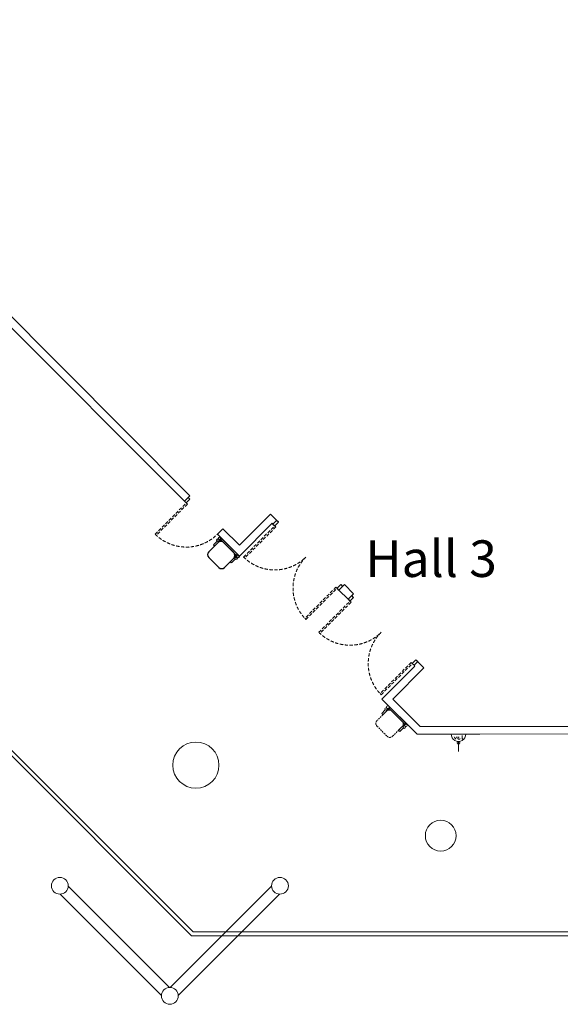
# Model space of a CAD drawing. Units: millimetres. Extents: x 21352 to 181039, y -25832 to 27409.
# Drawn here: x 138942 to 149487, y -5751 to 13438 of the extents above; entities that cross this region are included whole.
import ezdxf
from ezdxf.enums import TextEntityAlignment as Align

# ---------------------------------------------------------------- set-up
doc = ezdxf.new("R2010")
doc.units = ezdxf.units.MM
doc.linetypes.add('HIDDEN', pattern=[9.525, 6.35, -3.175])
doc.layers.add('.venue', color=7, linetype='Continuous')
doc.styles.add('Arial', font='arial.ttf')

msp = doc.modelspace()

# ---------------------------------------------------------------- linework, layer by layer
at = {"layer": '.venue', "color": 7, "linetype": 'Continuous'}
for p, q in [((132985.1, 13438.5), (142262.2, 4161.4)), ((132879, 13332.4), (142156.1, 4055.3)), ((142227.6, 4126.8), (142262.2, 4161.4)), ((143227.4, 3196.1), (143832.7, 3801.4)), ((143832.7, 3801.4), (143988.6, 3645.6)), ((142799.6, 3411.8), (142905.7, 3517.9)), ((142905.7, 3517.9), (143227.4, 3196.1)), ((143227.4, 2984), (143867.3, 3623.9)), ((143867.3, 3623.9), (143881.4, 3609.8)), ((142799.6, 3411.8), (143227.4, 2984)), ((142813.8, 3249.3), (142629.8, 3065.4)), ((142919.8, 3249.4), (143117.7, 3051.4)), ((142629.8, 2959.3), (142827.8, 2761.3)), ((142933.9, 2761.3), (143117.7, 2945.2)), ((145274.5, 2428.9), (145168.4, 2322.8)), ((145168.4, 2322.8), (145348.7, 2142.5)), ((145274.5, 2428.9), (145454.8, 2248.6)), ((145348.7, 2142.5), (145454.8, 2248.6))]:
    msp.add_line(p, q, dxfattribs=at)
at = {"layer": '.venue', "linetype": 'Continuous', "lineweight": 9}
for p, q in [((134962, 3020.5), (142323, -4340.6)), ((134962, 2914.4), (142292, -4415.6)), ((146671.3, 962.8), (146827.5, 807)), ((146649.8, 841.4), (146006.4, 197.9)), ((146827.5, 807), (146218.5, 198)), ((146635.7, 855.5), (146649.8, 841.4)), ((146006.4, 197.9), (146692.3, -488)), ((146218.5, 198), (146754.5, -338)), ((146200.9, -38.8), (146398.8, -236.8)), ((146754.5, -338), (147916, -338)), ((147916, -338), (162130.6, -334.9)), ((146692.3, -488), (162222.8, -455.2)), ((146692.3, -488), (147916, -488)), ((147440.5, -583.3), (147416.6, -535.5)), ((147464.4, -535.5), (147440.5, -583.3)), ((147500.2, -547.5), (147488.3, -535.5)), ((147488.3, -559.4), (147500.2, -547.5)), ((147488.3, -571.4), (147488.3, -559.4)), ((147500.2, -583.3), (147488.3, -571.4)), ((147500.2, -547.5), (147512.2, -547.5)), ((147536.1, -571.4), (147524.1, -583.3)), ((147572, -583.3), (147572, -511.6)), ((147583.9, -571.4), (147572, -583.3)), ((147499.9, -626.5), (147499.9, -823.7)), ((147524.1, -583.3), (147500.2, -583.3)), ((139888.9, -3446.8), (141865.3, -5423.2)), ((143854.4, -3446.8), (141878, -5423.2)), ((139731.5, -3604.3), (141707.8, -5580.6)), ((144011.8, -3604.3), (142035.5, -5580.6)), ((142323, -4340.6), (180451.8, -4340.6)), ((145501, -4339.9), (145281.8, -4340)), ((145939.5, -4339.8), (145720.3, -4339.9)), ((142292, -4415.6), (148445.9, -4415.6)), ((142398, -4415.6), (180517.9, -4415.6))]:
    msp.add_line(p, q, dxfattribs=at)
at = {"layer": '.venue', "linetype": 'HIDDEN', "lineweight": 9, "ltscale": 5}
for p, q in [((146094.9, -38.9), (145910.9, -222.8)), ((145910.9, -328.9), (146108.9, -526.9)), ((146215, -526.9), (146398.8, -343))]:
    msp.add_line(p, q, dxfattribs=at)
at = {"layer": '.venue', "color": 7, "linetype": 'Continuous'}
for points in [[(142227.6, 4126.8), (142156.1, 4055.3), (142191.9, 4019.4), (142263.4, 4090.9)], [(143952.9, 3681.3), (143881.4, 3609.8), (143917.1, 3574), (143988.6, 3645.6)], [(142866.8, 3302.4), (143170.8, 2998.3), (143192, 3019.4), (142887.9, 3323.5)], [(145239.9, 2394.3), (145168.4, 2322.8), (145132.5, 2358.6), (145204, 2430.1)], [(145420.2, 2214), (145348.7, 2142.5), (145384.4, 2106.7), (145455.9, 2178.3)]]:
    msp.add_lwpolyline(points, close=True, dxfattribs=at)
at = {"layer": '.venue', "linetype": 'HIDDEN', "lineweight": 9, "ltscale": 10}
for points in [[(141584.2, 3411.7), (142191.9, 4019.4), (142213.4, 3997.9), (141605.7, 3390.4)], [(143309.5, 2966.3), (143917.1, 3574), (143938.8, 3552.6), (143330.8, 2944.8)], [(144524.8, 1750.9), (145132.5, 2358.6), (145111, 2380.1), (144503.5, 1772.4)], [(144776.8, 1499), (145384.4, 2106.7), (145406.1, 2085.3), (144798.1, 1477.5)], [(145992.1, 283.6), (146599.8, 891.3), (146578.3, 912.8), (145970.8, 305.1)]]:
    msp.add_lwpolyline(points, close=True, dxfattribs=at)
at = {"layer": '.venue', "color": 7, "linetype": 'Continuous'}
for points in [[(142791.8, 3276.8), (142721.8, 3206.8), (142746.6, 3182.1), (142887.9, 3323.5), (142863.2, 3348.2), (142859.4, 3344.4)], [(143145.2, 2923.2), (143075.4, 2853.3), (143050.6, 2878.1), (143192, 3019.4), (143216.7, 2994.7), (143212.8, 2990.8)]]:
    msp.add_lwpolyline(points, dxfattribs=at)
at = {"layer": '.venue', "linetype": 'Continuous', "lineweight": 9}
for points in [[(146707.2, 927), (146635.7, 855.5), (146599.8, 891.3), (146671.3, 962.8)], [(146147.9, 14.2), (146451.9, -289.9), (146473.1, -268.8), (146169, 35.3)]]:
    msp.add_lwpolyline(points, close=True, dxfattribs=at)
for points in [[(146072.9, -11.4), (146002.9, -81.4), (146027.7, -106.1), (146169, 35.3), (146144.3, 60), (146140.5, 56.2)], [(146426.3, -365), (146356.5, -434.9), (146331.7, -410.1), (146473.1, -268.8), (146497.8, -293.5), (146493.9, -297.4)]]:
    msp.add_lwpolyline(points, dxfattribs=at)
at = {"layer": '.venue', "color": 7, "linetype": 'Continuous'}
for centre in [(142808.1, 3294.2), (142841.9, 3328), (143162.6, 2939.6), (143196.4, 2973.4)]:
    msp.add_circle(centre, 23.9, dxfattribs=at)
at = {"layer": '.venue', "linetype": 'Continuous', "lineweight": 9}
for centre, radius in [((146089.2, 6), 23.9), ((146123, 39.8), 23.9), ((146443.7, -348.6), 23.9), ((146477.5, -314.8), 23.9), ((142379.1, -1088.9), 450), ((142379.1, -1088.9), 450), ((147153.9, -2464.8), 300), ((147153.9, -2464.8), 300), ((139725.1, -3440.4), 163.9), ((139725.1, -3440.4), 163.9), ((144018.2, -3440.4), 163.9), ((144018.2, -3440.4), 163.9), ((141871.6, -5587), 163.9), ((141871.6, -5587), 163.9)]:
    msp.add_circle(centre, radius, dxfattribs=at)
at = {"layer": '.venue', "linetype": 'HIDDEN', "lineweight": 9, "ltscale": 10}
for centre, start, end in [((142191.9, 4019.5), 224.99999, 314.99999), ((143917.1, 3574), 225, 314.99999), ((145132.5, 2358.6), 135.00001, 225.00001), ((145384.4, 2106.7), 225, 314.99999), ((146599.8, 891.3), 135.00001, 225.00001)]:
    msp.add_arc(centre, 859.4, start, end, dxfattribs=at)
at = {"layer": '.venue', "color": 7, "linetype": 'Continuous'}
for centre, start, end in [((142866.7, 3196.2), 45, 135), ((142682.9, 3012.4), 135, 225), ((143064.7, 2998.3), 315, 45), ((142880.9, 2814.4), 225, 315)]:
    msp.add_arc(centre, 75, start, end, dxfattribs=at)
at = {"layer": '.venue', "linetype": 'HIDDEN', "lineweight": 9, "ltscale": 5}
for centre, start, end in [((146147.8, -92), 45, 135), ((145964, -275.8), 135, 225), ((146345.8, -289.9), 315, 45), ((146162, -473.8), 225, 315)]:
    msp.add_arc(centre, 75, start, end, dxfattribs=at)
msp.add_open_spline([(146108.9, -526.8), (146138.2, -556.1), (146185.7, -556.1), (146215, -526.8)], degree=3, dxfattribs=at)
at = {"layer": '.venue', "linetype": 'Continuous', "lineweight": 9}
for points, knots in [([(147356.5, -483.1), (147356.5, -534.3), (147383.9, -581.7), (147428.2, -607.3), (147472.6, -632.9), (147527.3, -632.9), (147571.7, -607.3), (147616.1, -581.7), (147643.4, -534.3), (147643.4, -483.1)], [0, 0, 0, 0, 1, 1, 1, 2, 2, 2, 3, 3, 3, 3]), ([(147526.9, -653.4), (147526.9, -638.6), (147514.8, -626.5), (147500, -626.5), (147485.1, -626.5), (147473.1, -638.5), (147473.1, -653.4), (147473.1, -668.3), (147485.1, -680.3), (147500, -680.3), (147514.8, -680.3), (147526.9, -668.3), (147526.9, -653.4)], [0, 0, 0, 0, 1, 1, 1, 2, 2, 2, 3, 3, 3, 4, 4, 4, 4])]:
    msp.add_open_spline(points, degree=3, knots=knots, dxfattribs=at)

# ---------------------------------------------------------------- texts
at = {"layer": '.venue', "color": 7, "linetype": 'Continuous', "style": 'Arial'}
msp.add_text('Hall 3', height=713.34, dxfattribs=at).set_placement((146965.1, 2577.7), align=Align.CENTER)

doc.saveas('drawing.dxf')
